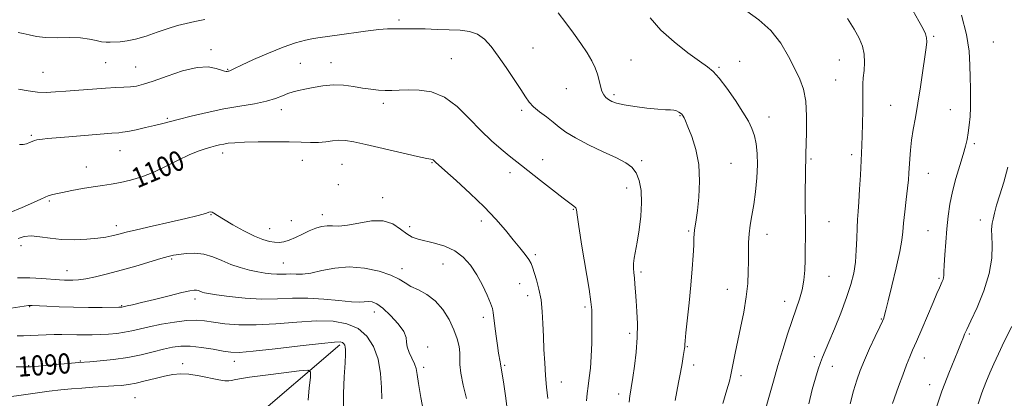
# Model space of a CAD drawing. Extents: x 2097300 to 2100200, y 302300 to 305200.
# Drawn here: x 2098019 to 2098410, y 303287 to 303438 of the extents above; entities that cross this region are included whole.
import ezdxf
from ezdxf.enums import TextEntityAlignment as Align

# ---------------------------------------------------------------- set-up
doc = ezdxf.new("R2010")
doc.units = 0
doc.header["$MEASUREMENT"] = 0
for name, color, linetype, lineweight in [('BREAKLINE DTM HARD', 7, 'Continuous', 0), ('CONTOUR INDEX', 41, 'Continuous', 13), ('CONTOUR INDEX LABEL', 244, 'Continuous', 0), ('CONTOUR INTERMEDIATE', 44, 'Continuous', 0), ('SPOT ELEVATION DTM', 2, 'Continuous', 13)]:
    doc.layers.add(name, color=color, linetype=linetype, lineweight=lineweight)
doc.styles.add('Style-WORKING', font='WORKING.shx')

msp = doc.modelspace()

# ---------------------------------------------------------------- linework, layer by layer
at = {"layer": 'BREAKLINE DTM HARD'}
msp.add_polyline3d([(2098146.42, 303308.55, 1089.66), (2098110.52, 303277.85, 1084.39), (2098095.11, 303241.49, 1077.93), (2098079.19, 303212.3, 1075.57), (2098068.39, 303175.43, 1072.76), (2098048.39, 303159.57, 1070.96), (2098029.94, 303148.83, 1069.12), (2098019.64, 303106.83, 1066.81), (2098011.92, 303072, 1061.95), (2098006.26, 303047.42, 1058.92), (2097977.03, 303024.91, 1056.93)], dxfattribs=at)
at = {"layer": 'CONTOUR INDEX', "flags": 128}
for points, elevation in [([(2098308.153, 303441.288), (2098312.998, 303437.879), (2098317.734, 303433.591), (2098321.641, 303428.56), (2098324.733, 303423.298), (2098327.206, 303418.411), (2098329.21, 303414.265), (2098330.712, 303410.253), (2098331.631, 303405.529), (2098331.946, 303399.601), (2098331.875, 303393.404), (2098331.697, 303388.226), (2098331.628, 303385.004), (2098331.655, 303382.176), (2098331.507, 303378.89), (2098331.428, 303375.372), (2098331.4, 303370.025), (2098331.411, 303363.62), (2098331.433, 303357.21), (2098331.441, 303351.622), (2098331.415, 303346.787), (2098331.336, 303342.41), (2098331.169, 303338.249), (2098330.818, 303334.262), (2098330.17, 303330.461), (2098329.144, 303326.785), (2098327.783, 303322.884), (2098326.16, 303318.34), (2098324.354, 303312.868), (2098322.455, 303306.74), (2098320.556, 303300.361), (2098318.748, 303294.126), (2098313.591, 303275.968)], 1110), ([(2098015.032, 303361.053), (2098020.237, 303363.229), (2098024.678, 303365.162), (2098027.603, 303366.494), (2098029.362, 303367.317), (2098030.581, 303367.833), (2098031.846, 303368.231), (2098033.586, 303368.644), (2098036.193, 303369.19), (2098039.883, 303369.939), (2098044.181, 303370.766), (2098048.437, 303371.497), (2098052.177, 303372.02), (2098055.635, 303372.487), (2098059.223, 303373.109), (2098063.262, 303374.073), (2098067.73, 303375.457), (2098072.514, 303377.311), (2098077.461, 303379.607), (2098082.26, 303382.014), (2098086.557, 303384.122), (2098090.083, 303385.623), (2098092.903, 303386.608), (2098095.168, 303387.266), (2098097.032, 303387.763), (2098098.674, 303388.155), (2098100.282, 303388.472), (2098102.104, 303388.742), (2098104.66, 303388.969), (2098108.533, 303389.155), (2098114.023, 303389.295), (2098120.304, 303389.36), (2098126.266, 303389.314), (2098131.05, 303389.155), (2098134.81, 303389.008), (2098137.951, 303389.032), (2098140.816, 303389.32), (2098143.504, 303389.703), (2098146.053, 303389.948), (2098148.635, 303389.848), (2098151.95, 303389.304), (2098156.836, 303388.242), (2098171.127, 303384.964), (2098177.35, 303383.55), (2098181.008, 303382.759), (2098182.62, 303382.432), (2098183.168, 303382.292), (2098183.481, 303382.112), (2098183.753, 303381.872), (2098184.022, 303381.604), (2098184.439, 303381.228), (2098188.221, 303377.912), (2098192.708, 303373.932), (2098198.272, 303368.852), (2098203.821, 303363.498), (2098208.485, 303358.56), (2098212.263, 303354.185), (2098215.372, 303350.382), (2098217.983, 303347.161), (2098220.072, 303344.527), (2098221.567, 303342.484), (2098222.468, 303340.943), (2098223.05, 303339.445), (2098224.548, 303334.513), (2098225.548, 303330.786), (2098226.399, 303326.516), (2098226.909, 303321.922), (2098227.169, 303317.065), (2098227.343, 303311.97), (2098227.566, 303306.695), (2098227.861, 303301.429), (2098228.22, 303296.398), (2098228.629, 303291.736), (2098229.04, 303287.22)], 1100), ([(2098413.428, 303315.905), (2098410.437, 303309.917), (2098408.127, 303305.069), (2098406.342, 303301.086), (2098404.774, 303297.421), (2098403.183, 303293.61), (2098401.583, 303289.535), (2098400.054, 303285.161)], 1120), ([(2098017.804, 303299.872), (2098020.491, 303299.837), (2098022.19, 303299.829), (2098023.801, 303299.922), (2098042.723, 303301.56), (2098047.055, 303301.894), (2098051.175, 303302.225), (2098056.484, 303302.762), (2098062.16, 303303.557), (2098067.501, 303304.619), (2098072.289, 303305.789), (2098076.426, 303306.864), (2098079.926, 303307.663), (2098083.253, 303308.087), (2098086.979, 303308.062), (2098091.451, 303307.569), (2098096.094, 303306.826), (2098100.107, 303306.106), (2098103.118, 303305.656), (2098106.486, 303305.607), (2098112.001, 303306.059), (2098120.707, 303307.031), (2098130.669, 303308.211), (2098139.204, 303309.202), (2098144.299, 303309.698), (2098146.613, 303309.75), (2098147.473, 303309.495), (2098147.984, 303309.053), (2098148.369, 303308.461), (2098148.629, 303307.734), (2098148.761, 303306.759), (2098148.736, 303304.906), (2098148.521, 303301.414), (2098148.139, 303295.865), (2098147.84, 303289.22), (2098147.928, 303282.781)], 1090)]:
    msp.add_lwpolyline(points, dxfattribs=dict(at, elevation=elevation))
at = {"layer": 'CONTOUR INTERMEDIATE', "flags": 128}
for points, elevation in [([(2098233.141, 303440.688), (2098236.211, 303436.689), (2098239.321, 303432.538), (2098242.238, 303428.469), (2098244.719, 303424.745), (2098246.587, 303421.554), (2098247.913, 303418.776), (2098248.827, 303416.218), (2098249.466, 303413.746), (2098249.988, 303411.461), (2098250.551, 303409.525), (2098251.287, 303408.052), (2098252.202, 303406.957), (2098253.273, 303406.109), (2098254.558, 303405.388), (2098256.448, 303404.725), (2098259.413, 303404.064), (2098263.678, 303403.377), (2098268.471, 303402.753), (2098272.775, 303402.307), (2098275.814, 303402.108), (2098277.79, 303402.032), (2098279.151, 303401.907), (2098280.263, 303401.607), (2098281.178, 303401.188), (2098281.87, 303400.751), (2098282.333, 303400.37), (2098282.645, 303399.998), (2098282.902, 303399.564), (2098283.22, 303398.924), (2098283.78, 303397.658), (2098284.777, 303395.275), (2098286.287, 303391.424), (2098287.893, 303386.307), (2098289.057, 303380.262), (2098289.39, 303373.706), (2098289.103, 303367.364), (2098288.556, 303362.037), (2098288.051, 303358.307), (2098287.399, 303354.208), (2098287.26, 303352.783), (2098287.176, 303351.011), (2098287.058, 303348.294), (2098286.831, 303344.177), (2098286.461, 303338.78), (2098285.924, 303332.364), (2098285.229, 303325.327), (2098283.942, 303313.322), (2098283.642, 303310.21), (2098283.545, 303308.781), (2098283.534, 303308.223), (2098283.51, 303307.805), (2098283.423, 303307.142), (2098282.918, 303303.936), (2098282.453, 303301.155), (2098281.831, 303297.652), (2098281.07, 303293.598), (2098279.681, 303286.426)], 1106), ([(2098374.202, 303441.553), (2098376.573, 303437.341), (2098378.19, 303434.319), (2098379.123, 303432.248), (2098379.556, 303430.664), (2098379.645, 303429.065), (2098379.428, 303426.786), (2098378.911, 303423.122), (2098378.121, 303417.662), (2098377.157, 303411.166), (2098376.136, 303404.686), (2098375.165, 303399.056), (2098374.314, 303394.238), (2098373.643, 303389.975), (2098373.191, 303386.067), (2098372.911, 303382.549), (2098372.594, 303376.926), (2098372.401, 303374.264), (2098372.069, 303370.881), (2098371.552, 303366.388), (2098370.969, 303361.444), (2098370.481, 303356.968), (2098370.166, 303353.513), (2098369.766, 303350.171), (2098368.941, 303345.669), (2098367.488, 303339.238), (2098365.767, 303332.126), (2098364.278, 303326.083), (2098363.393, 303322.418), (2098362.803, 303319.891), (2098362.588, 303319.247), (2098362.072, 303318.064), (2098360.985, 303315.733), (2098359.176, 303311.889), (2098356.987, 303307.17), (2098354.879, 303302.465), (2098353.2, 303298.4), (2098351.842, 303294.568), (2098350.579, 303290.305), (2098349.24, 303285.16)], 1114), ([(2098018.616, 303432.782), (2098020.618, 303432.432), (2098022.955, 303431.862), (2098025.854, 303431.266), (2098029.537, 303430.853), (2098034.076, 303430.751), (2098038.927, 303430.774), (2098043.395, 303430.654), (2098046.942, 303430.213), (2098049.655, 303429.618), (2098051.775, 303429.123), (2098053.547, 303428.916), (2098055.214, 303428.929), (2098059.194, 303429.138), (2098061.903, 303429.433), (2098065.301, 303430.146), (2098069.428, 303431.411), (2098073.889, 303432.965), (2098078.177, 303434.443), (2098081.93, 303435.571), (2098085.373, 303436.434), (2098088.875, 303437.203), (2098092.741, 303438.011)], 1106), ([(2098269.742, 303438.624), (2098273.992, 303433.788), (2098279.255, 303429.036), (2098284.719, 303424.775), (2098289.381, 303421.44), (2098292.558, 303419.217), (2098294.856, 303417.31), (2098297.202, 303414.678), (2098300.256, 303410.618), (2098303.621, 303405.79), (2098306.634, 303401.193), (2098308.789, 303397.565), (2098310.205, 303394.606), (2098311.163, 303391.755), (2098311.88, 303388.523), (2098312.335, 303384.71), (2098312.447, 303380.192), (2098312.17, 303374.96), (2098311.608, 303369.484), (2098310.899, 303364.353), (2098310.176, 303360.001), (2098309.536, 303356.255), (2098309.071, 303352.786), (2098308.841, 303349.309), (2098308.779, 303345.693), (2098308.786, 303341.851), (2098308.753, 303337.679), (2098308.532, 303333.008), (2098307.963, 303327.655), (2098306.96, 303321.587), (2098305.722, 303315.376), (2098303.573, 303305.279), (2098301.689, 303296), (2098301.238, 303294.17), (2098300.28, 303290.73), (2098298.694, 303285.343)], 1108), ([(2098348.166, 303438.432), (2098350.805, 303434.192), (2098352.824, 303430.561), (2098354.171, 303427.346), (2098354.868, 303424.208), (2098354.981, 303420.914), (2098354.749, 303417.665), (2098354.454, 303414.766), (2098354.313, 303412.347), (2098354.292, 303409.829), (2098354.29, 303406.46), (2098354.229, 303401.78), (2098354.118, 303396.518), (2098353.988, 303391.698), (2098353.859, 303388.009), (2098353.715, 303384.786), (2098353.286, 303376.063), (2098353, 303370.564), (2098352.698, 303365.533), (2098352.405, 303361.669), (2098352.149, 303358.455), (2098351.96, 303355.07), (2098351.837, 303350.911), (2098351.67, 303346.242), (2098351.319, 303341.546), (2098350.648, 303337.13), (2098349.525, 303332.605), (2098347.823, 303327.405), (2098345.518, 303321.245), (2098343.01, 303314.953), (2098340.805, 303309.635), (2098338.244, 303303.664), (2098337.408, 303301.536), (2098336.502, 303298.888), (2098335.447, 303295.39), (2098334.207, 303290.829), (2098332.764, 303285.093)], 1112), ([(2098393.448, 303439.749), (2098395.439, 303431.981), (2098396.492, 303425.326), (2098396.843, 303419.757), (2098396.905, 303414.972), (2098397.002, 303410.694), (2098397.108, 303406.752), (2098397.108, 303403.001), (2098396.921, 303399.35), (2098396.586, 303395.922), (2098396.176, 303392.892), (2098395.725, 303390.302), (2098395.105, 303387.66), (2098394.152, 303384.344), (2098392.782, 303379.931), (2098391.238, 303374.804), (2098389.843, 303369.547), (2098388.842, 303364.595), (2098388.165, 303359.777), (2098387.666, 303354.776), (2098387.226, 303349.447), (2098386.859, 303344.359), (2098386.608, 303340.255), (2098386.494, 303337.661), (2098386.443, 303336.226), (2098386.356, 303335.383), (2098386.154, 303334.635), (2098385.815, 303333.788), (2098384.684, 303331.253), (2098383.694, 303328.982), (2098382.175, 303325.443), (2098377.686, 303314.904), (2098375.577, 303309.99), (2098374.062, 303306.51), (2098372.894, 303303.774), (2098371.679, 303300.713), (2098370.142, 303296.6), (2098368.494, 303292.063), (2098366.1, 303285.334)], 1116), ([(2098018.816, 303410.22), (2098022.551, 303409.571), (2098026.3, 303409.13), (2098029.795, 303409.007), (2098033.391, 303409.153), (2098037.597, 303409.481), (2098042.715, 303409.903), (2098048.197, 303410.331), (2098053.286, 303410.675), (2098057.396, 303410.881), (2098060.628, 303411.017), (2098063.252, 303411.188), (2098065.618, 303411.518), (2098068.387, 303412.216), (2098072.295, 303413.514), (2098077.765, 303415.48), (2098083.963, 303417.53), (2098089.74, 303418.916), (2098094.181, 303419.119), (2098097.306, 303418.539), (2098099.369, 303417.802), (2098100.624, 303417.404), (2098101.329, 303417.314), (2098101.738, 303417.365), (2098102.071, 303417.428), (2098102.398, 303417.501), (2098102.752, 303417.619), (2098103.281, 303417.862), (2098104.599, 303418.493), (2098107.433, 303419.824), (2098112.201, 303422.014), (2098118.079, 303424.607), (2098123.929, 303426.995), (2098128.836, 303428.704), (2098132.77, 303429.794), (2098135.92, 303430.456), (2098138.578, 303430.883), (2098145.344, 303431.763), (2098156.658, 303433.321), (2098161.88, 303433.957), (2098165.443, 303434.242), (2098167.709, 303434.28), (2098169.37, 303434.244), (2098171.065, 303434.266), (2098173.236, 303434.314), (2098176.274, 303434.317), (2098180.402, 303434.222), (2098185.165, 303434.062), (2098189.942, 303433.888), (2098194.221, 303433.692), (2098197.939, 303433.208), (2098201.141, 303432.109), (2098203.919, 303430.125), (2098206.549, 303427.222), (2098209.352, 303423.421), (2098212.515, 303418.867), (2098215.681, 303414.182), (2098218.359, 303410.11), (2098220.239, 303407.182), (2098221.735, 303405.076), (2098223.445, 303403.259), (2098225.791, 303401.306), (2098228.518, 303399.236), (2098231.197, 303397.18), (2098233.598, 303395.21), (2098236.287, 303393.174), (2098240.03, 303390.866), (2098245.264, 303388.176), (2098251.111, 303385.402), (2098256.365, 303382.939), (2098260.104, 303381.021), (2098262.536, 303379.241), (2098264.153, 303377.029), (2098265.349, 303373.927), (2098266.123, 303369.925), (2098266.374, 303365.125), (2098266.062, 303359.721), (2098265.383, 303354.288), (2098264.591, 303349.49), (2098263.406, 303343.11), (2098263.134, 303340.992), (2098263.11, 303339.138), (2098263.262, 303337.295), (2098263.493, 303335.228), (2098263.729, 303332.732), (2098263.97, 303329.712), (2098264.241, 303326.102), (2098264.532, 303321.852), (2098264.71, 303316.98), (2098264.615, 303311.522), (2098264.149, 303305.648), (2098263.486, 303300.073), (2098262.867, 303295.646), (2098262.26, 303291.56), (2098261.954, 303289.829), (2098261.72, 303288.345), (2098261.376, 303285.841)], 1104), ([(2098019.205, 303388.288), (2098020.63, 303388.264), (2098021.919, 303388.552), (2098023.108, 303389.03), (2098024.173, 303389.517), (2098025.111, 303389.867), (2098026.018, 303390.098), (2098027.011, 303390.268), (2098028.283, 303390.431), (2098030.336, 303390.642), (2098033.75, 303390.95), (2098038.8, 303391.382), (2098055.825, 303392.792), (2098058.645, 303392.976), (2098060.091, 303393.132), (2098062.261, 303393.499), (2098065.471, 303394.157), (2098069.205, 303394.986), (2098072.737, 303395.815), (2098075.614, 303396.536), (2098082.193, 303398.256), (2098087.43, 303399.573), (2098093.732, 303401.054), (2098100.389, 303402.442), (2098106.756, 303403.553), (2098112.472, 303404.498), (2098117.241, 303405.462), (2098120.878, 303406.567), (2098123.625, 303407.684), (2098125.83, 303408.621), (2098127.84, 303409.254), (2098129.983, 303409.728), (2098132.585, 303410.254), (2098135.872, 303410.961), (2098139.684, 303411.64), (2098143.762, 303412.001), (2098147.867, 303411.843), (2098151.833, 303411.333), (2098155.512, 303410.729), (2098158.798, 303410.245), (2098161.753, 303409.928), (2098164.48, 303409.78), (2098167.128, 303409.788), (2098170.026, 303409.885), (2098173.549, 303409.992), (2098177.939, 303409.937), (2098182.918, 303409.19), (2098188.078, 303407.132), (2098193.079, 303403.399), (2098197.857, 303398.659), (2098202.416, 303393.839), (2098206.722, 303389.701), (2098210.589, 303386.361), (2098213.789, 303383.776), (2098218.668, 303379.897), (2098226.156, 303374.003), (2098230.98, 303370.237), (2098235.191, 303366.991), (2098239.486, 303363.758), (2098240.19, 303363.084), (2098240.501, 303362.296), (2098240.797, 303360.248), (2098241.444, 303355.653), (2098242.672, 303347.856), (2098245.462, 303330.747), (2098246.223, 303325.707), (2098246.541, 303322.5), (2098246.62, 303319.308), (2098246.624, 303314.768), (2098246.547, 303309.342), (2098246.345, 303303.949), (2098245.993, 303299.326), (2098245.557, 303295.468), (2098245.125, 303292.188), (2098244.773, 303289.258), (2098244.528, 303286.291)], 1102), ([(2098411.933, 303379.31), (2098410.355, 303373.354), (2098408.769, 303368.281), (2098407.433, 303364.145), (2098406.539, 303360.964), (2098406.014, 303358.621), (2098405.715, 303356.964), (2098405.53, 303355.746), (2098405.464, 303354.339), (2098405.548, 303352.02), (2098405.722, 303348.233), (2098405.56, 303343.1), (2098404.543, 303336.911), (2098402.374, 303330.076), (2098399.647, 303323.479), (2098397.178, 303318.122), (2098395.588, 303314.715), (2098394.723, 303312.8), (2098394.234, 303311.627), (2098393.136, 303308.803), (2098392.031, 303306.062), (2098388.454, 303297.367), (2098386.795, 303293.218), (2098385.677, 303290.188), (2098384.741, 303287.365), (2098383.458, 303283.449)], 1118), ([(2098018.649, 303350.902), (2098020.97, 303351.668), (2098023.805, 303351.946), (2098027.241, 303351.618), (2098031.276, 303350.986), (2098035.883, 303350.463), (2098040.938, 303350.36), (2098045.934, 303350.605), (2098050.268, 303351.025), (2098053.495, 303351.476), (2098055.808, 303351.923), (2098057.561, 303352.355), (2098059.202, 303352.799), (2098061.573, 303353.407), (2098065.611, 303354.371), (2098071.816, 303355.787), (2098078.941, 303357.397), (2098085.296, 303358.85), (2098089.589, 303359.877), (2098092.105, 303360.54), (2098093.521, 303360.981), (2098094.433, 303361.303), (2098095.097, 303361.464), (2098095.69, 303361.382), (2098096.436, 303360.965), (2098097.767, 303360.075), (2098100.164, 303358.562), (2098103.886, 303356.39), (2098108.29, 303353.982), (2098112.506, 303351.876), (2098115.859, 303350.483), (2098118.432, 303349.725), (2098120.504, 303349.398), (2098122.343, 303349.347), (2098124.195, 303349.608), (2098126.295, 303350.265), (2098128.803, 303351.345), (2098131.552, 303352.649), (2098134.299, 303353.923), (2098136.847, 303354.947), (2098139.192, 303355.638), (2098141.382, 303355.951), (2098143.534, 303355.913), (2098146.058, 303355.846), (2098149.437, 303356.145), (2098153.94, 303357.01), (2098158.971, 303357.859), (2098163.722, 303357.915), (2098167.561, 303356.665), (2098170.575, 303354.653), (2098173.032, 303352.691), (2098175.222, 303351.393), (2098177.538, 303350.594), (2098184.065, 303349.083), (2098188.146, 303347.832), (2098192.095, 303346.002), (2098195.48, 303343.46), (2098198.342, 303340.26), (2098200.84, 303336.503), (2098203.079, 303332.372), (2098204.953, 303328.396), (2098206.306, 303325.186), (2098207.053, 303323.097), (2098207.41, 303321.448), (2098208.052, 303316.001), (2098208.546, 303312.063), (2098209.066, 303308.285), (2098209.539, 303305.313), (2098210.185, 303301.792), (2098210.312, 303300.99), (2098210.406, 303300.174), (2098210.531, 303299.515), (2098210.836, 303297.725), (2098211.428, 303293.854), (2098212.345, 303287.423), (2098213.356, 303279.828)], 1098), ([(2098018.332, 303335.229), (2098023.229, 303335.211), (2098028.06, 303334.964), (2098035.066, 303334.452), (2098037.078, 303334.336), (2098038.702, 303334.284), (2098040.409, 303334.292), (2098042.553, 303334.454), (2098045.453, 303334.89), (2098049.345, 303335.691), (2098054.109, 303336.837), (2098059.539, 303338.279), (2098065.336, 303339.931), (2098075.321, 303342.884), (2098078.29, 303343.723), (2098080.38, 303344.207), (2098082.492, 303344.556), (2098085.318, 303344.9), (2098088.72, 303345.031), (2098092.354, 303344.652), (2098095.945, 303343.582), (2098099.513, 303342.089), (2098103.146, 303340.557), (2098106.882, 303339.296), (2098110.543, 303338.331), (2098113.896, 303337.616), (2098116.768, 303337.109), (2098119.213, 303336.794), (2098121.344, 303336.661), (2098123.273, 303336.684), (2098125.119, 303336.762), (2098126.999, 303336.781), (2098129.065, 303336.692), (2098131.598, 303336.717), (2098134.912, 303337.147), (2098139.227, 303338.119), (2098144.397, 303339.161), (2098150.183, 303339.647), (2098156.267, 303339.128), (2098162.023, 303337.859), (2098166.745, 303336.272), (2098169.99, 303334.722), (2098172.353, 303333.258), (2098174.691, 303331.852), (2098177.648, 303330.416), (2098181.016, 303328.633), (2098184.375, 303326.128), (2098187.362, 303322.677), (2098189.849, 303318.667), (2098191.768, 303314.637), (2098193.074, 303311.036), (2098193.833, 303307.953), (2098194.134, 303305.385), (2098194.103, 303300.795), (2098194.464, 303297.398), (2098195.434, 303292.602), (2098196.715, 303287.333)], 1096), ([(2098014.11, 303322.92), (2098022.704, 303324.295), (2098023.177, 303324.316), (2098024.162, 303324.274), (2098029.952, 303323.946), (2098034.891, 303323.72), (2098040.612, 303323.549), (2098046.582, 303323.491), (2098052.058, 303323.513), (2098058.606, 303323.602), (2098059.571, 303323.626), (2098059.834, 303323.647), (2098062, 303324.092), (2098064.071, 303324.553), (2098067.615, 303325.401), (2098072.825, 303326.697), (2098078.635, 303328.154), (2098083.659, 303329.394), (2098086.86, 303330.126), (2098088.589, 303330.406), (2098089.546, 303330.377), (2098090.318, 303330.17), (2098091.781, 303329.567), (2098092.658, 303329.298), (2098094.297, 303328.986), (2098097.428, 303328.521), (2098102.502, 303327.854), (2098108.84, 303327.196), (2098115.486, 303326.82), (2098121.703, 303326.892), (2098127.65, 303327.145), (2098133.709, 303327.206), (2098140.064, 303326.82), (2098146.113, 303326.213), (2098151.054, 303325.734), (2098154.33, 303325.628), (2098157.819, 303325.842), (2098159.291, 303325.65), (2098161.097, 303324.856), (2098163.484, 303323.129), (2098166.522, 303320.319), (2098169.582, 303316.986), (2098171.856, 303313.87), (2098172.806, 303311.511), (2098172.969, 303309.638), (2098173.148, 303307.78), (2098173.937, 303305.596), (2098175.087, 303303.262), (2098176.141, 303301.081), (2098176.773, 303299.163), (2098177.191, 303296.821), (2098177.738, 303293.175), (2098178.653, 303287.717), (2098179.768, 303281.449)], 1094), ([(2098018.228, 303312.251), (2098020.747, 303312.249), (2098023.487, 303312.283), (2098026.529, 303312.423), (2098029.743, 303312.605), (2098032.948, 303312.73), (2098036.007, 303312.732), (2098041.925, 303312.57), (2098044.955, 303312.543), (2098048.076, 303312.585), (2098051.289, 303312.698), (2098054.574, 303312.888), (2098057.823, 303313.178), (2098060.904, 303313.595), (2098063.796, 303314.162), (2098070.725, 303315.764), (2098075.554, 303316.763), (2098080.78, 303317.685), (2098085.57, 303318.292), (2098089.359, 303318.413), (2098092.652, 303318.136), (2098096.224, 303317.615), (2098100.728, 303317.019), (2098106.349, 303316.573), (2098113.155, 303316.517), (2098121.057, 303316.981), (2098129.345, 303317.651), (2098137.156, 303318.103), (2098143.795, 303317.954), (2098149.248, 303316.995), (2098153.667, 303315.055), (2098157.184, 303312.013), (2098159.833, 303307.935), (2098161.625, 303302.932), (2098162.613, 303297.252), (2098163.019, 303291.687), (2098163.108, 303287.163)], 1092), ([(2098014.989, 303287.901), (2098019.777, 303288.548), (2098025.402, 303289.355), (2098030.922, 303290.121), (2098035.634, 303290.689), (2098039.797, 303291.093), (2098043.906, 303291.415), (2098048.301, 303291.719), (2098056.587, 303292.264), (2098059.733, 303292.497), (2098062.521, 303292.823), (2098065.526, 303293.383), (2098069.145, 303294.257), (2098073.066, 303295.276), (2098076.799, 303296.206), (2098080.021, 303296.845), (2098083.079, 303297.1), (2098086.491, 303296.907), (2098090.561, 303296.264), (2098098.354, 303294.69), (2098100.797, 303294.313), (2098102.331, 303294.249), (2098103.394, 303294.388), (2098104.514, 303294.648), (2098106.578, 303295.065), (2098110.567, 303295.704), (2098116.957, 303296.581), (2098124.212, 303297.515), (2098130.295, 303298.279), (2098133.671, 303298.582), (2098134.828, 303297.896), (2098134.756, 303295.635), (2098134.317, 303291.528), (2098133.853, 303286.572)], 1088)]:
    msp.add_lwpolyline(points, dxfattribs=dict(at, elevation=elevation))
at = {"layer": 'SPOT ELEVATION DTM'}
for p in [(2098169.93, 303437.78, 1104.3), (2098382.45, 303431.23, 1114.2), (2098406.07, 303429.08, 1117.1), (2098095.25, 303426.01, 1104.4), (2098223.24, 303426.6, 1104.9), (2098190.73, 303422.45, 1102.9), (2098262.09, 303421.82, 1106.8), (2098305.32, 303421.37, 1108.7), (2098344.91, 303421.89, 1111.1), (2098053.43, 303420.81, 1105.1), (2098065.27, 303419.08, 1104.9), (2098101.84, 303418.12, 1104.1), (2098130.77, 303420.55, 1102.8), (2098142.89, 303420.76, 1102.7), (2098297.09, 303419, 1108.2), (2098028.48, 303416.91, 1104.9), (2098343.43, 303413.87, 1110.9), (2098236.4, 303410.54, 1105.2), (2098255.44, 303408.09, 1106.3), (2098123.21, 303402.07, 1101.5), (2098163.75, 303404.61, 1101.6), (2098218.69, 303401.9, 1103.7), (2098365.39, 303403.87, 1113.1), (2098389.07, 303402.12, 1115.1), (2098077.9, 303398.64, 1102.2), (2098281.57, 303399.79, 1105.9), (2098317.02, 303399.2, 1108.7), (2098023.79, 303391.96, 1102.2), (2098059.04, 303385.79, 1101.2), (2098398.55, 303388.67, 1116.3), (2098099.84, 303384.93, 1099.5), (2098131.53, 303382.01, 1099.1), (2098227.05, 303382.26, 1102.7), (2098266.45, 303381.79, 1104.3), (2098333.66, 303382.54, 1110.2), (2098349.82, 303384.27, 1111.6), (2098045.67, 303379.32, 1100.7), (2098147.31, 303380.42, 1099.1), (2098183.03, 303381.05, 1099.9), (2098301.86, 303380.84, 1106.8), (2098214.08, 303377.07, 1101.5), (2098380.3, 303376.78, 1114.8), (2098145.79, 303372.25, 1098.7), (2098260.41, 303370.93, 1103.3), (2098163.51, 303367.12, 1098.48), (2098031.06, 303365.81, 1099.8), (2098239.25, 303362.44, 1101.9), (2098095.25, 303360.33, 1097.9), (2098139.53, 303360.38, 1098.5), (2098400.91, 303358.31, 1117.6), (2098057.63, 303356.01, 1098.5), (2098118.56, 303354.85, 1098.8), (2098127.15, 303358, 1099.1), (2098174.25, 303355.58, 1098.5), (2098202.61, 303357.87, 1099.5), (2098340.85, 303357.56, 1110.8), (2098285.04, 303353.93, 1105.8), (2098316.19, 303352.52, 1108.7), (2098380.15, 303353.97, 1115.1), (2098019.68, 303348.04, 1097.3), (2098079.62, 303342.76, 1095.8), (2098224.11, 303344.49, 1100.3), (2098123.98, 303341.09, 1096.9), (2098171.13, 303338.87, 1096.5), (2098187.42, 303340.7, 1097.1), (2098037.96, 303338.04, 1096.7), (2098266.08, 303337.51, 1104.3), (2098340.83, 303335.79, 1110.8), (2098384.55, 303335.08, 1115.8), (2098217.93, 303332.9, 1099.1), (2098221.07, 303328.1, 1099.4), (2098300.42, 303330.67, 1107.2), (2098023.13, 303323.79, 1093.9), (2098059.78, 303324.15, 1094.1), (2098088.94, 303326.82, 1093.5), (2098243.87, 303323.67, 1101.7), (2098323.25, 303325.95, 1109.4), (2098160.11, 303321.7, 1093.4), (2098203.47, 303319.56, 1097.6), (2098361.64, 303318.93, 1113.9), (2098261.61, 303313.19, 1103.6), (2098396.57, 303312.91, 1118.2), (2098181.31, 303307.8, 1094.3), (2098284.49, 303307.93, 1106.1), (2098334.95, 303303.9, 1111.6), (2098022.78, 303300.36, 1090.1), (2098043.34, 303302.13, 1090.1), (2098084.05, 303301.15, 1088.5), (2098104.54, 303302.03, 1089.4), (2098179.79, 303299.64, 1094.4), (2098211.99, 303300.49, 1098.2), (2098287.06, 303300.57, 1106.5), (2098342.18, 303300.02, 1112.7), (2098378.74, 303303.39, 1116.7), (2098305.88, 303296.35, 1108.4), (2098234.41, 303293.85, 1100.7), (2098380.8, 303292.81, 1117.3), (2098257.19, 303289.01, 1103.5), (2098065.1, 303287.58, 1086.98)]:
    msp.add_point(p, dxfattribs=at)

# ---------------------------------------------------------------- texts
at = {"layer": 'CONTOUR INDEX LABEL', "style": 'Style-WORKING', "width": 0.875}
for s, rotation, p in [('1100', 22.9, (2098064.383, 303374.42, 1100)), ('1090', 4.1, (2098018.41, 303299.864, 1090))]:
    msp.add_text(s, height=8, rotation=rotation, dxfattribs=at).set_placement(p, align=Align.MIDDLE_LEFT)

doc.saveas('drawing.dxf')
